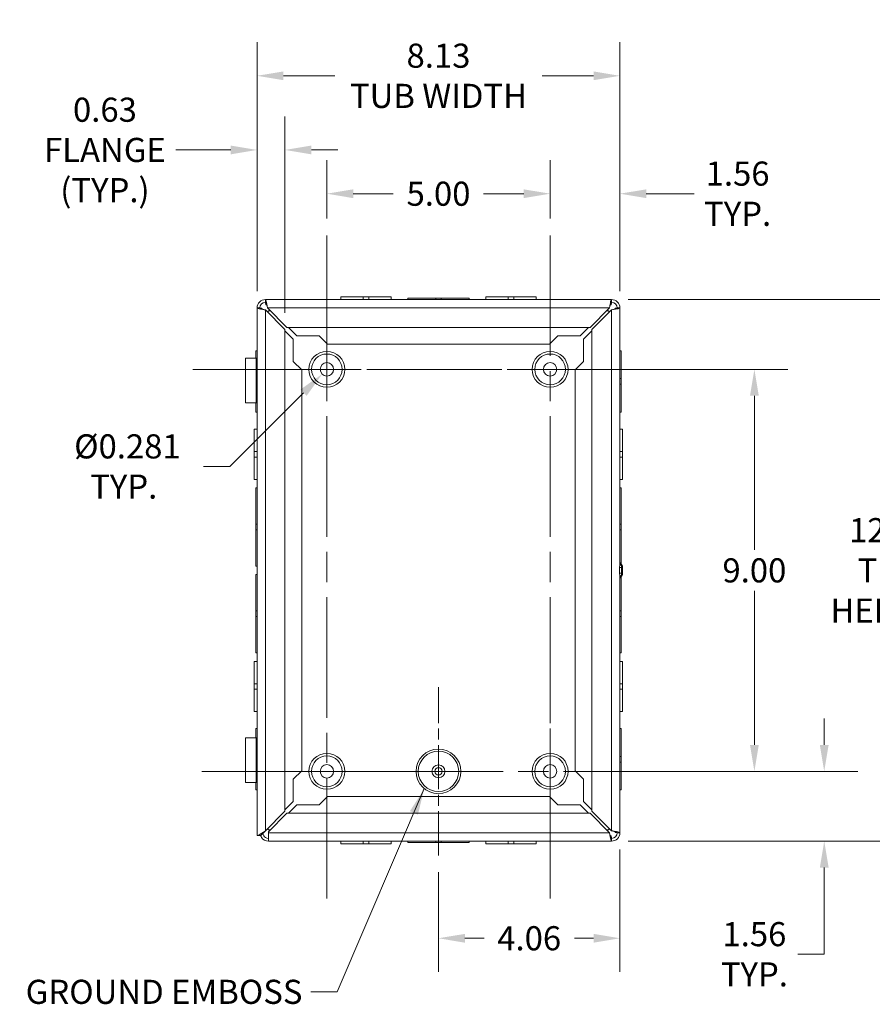
# Model space of a CAD drawing. Units: inches. Extents: x 5.1 to 99.7, y 3 to 60.5.
# Drawn here: x 64.8 to 83.9, y 26.4 to 48.5 of the extents above; entities that cross this region are included whole.
import ezdxf

# ---------------------------------------------------------------- set-up
doc = ezdxf.new("R2010")
doc.units = ezdxf.units.IN
doc.header["$LTSCALE"] = 6
doc.header["$MEASUREMENT"] = 0
doc.linetypes.add('CHAIN', pattern=[0.7087, 0.4724, -0.0591, 0.1181, -0.0591])
for name, color, linetype, lineweight in [('Center Mark (ANSI)', 7, 'Continuous', 5), ('Centerline (ANSI)', 7, 'Continuous', 5), ('Dimension (ANSI)', 7, 'Continuous', 5), ('Symbol (ANSI)', 7, 'Continuous', 5), ('Visible (ANSI)', 7, 'Continuous', 5), ('Visible Narrow (ANSI)', 7, 'Continuous', 5)]:
    doc.layers.add(name, color=color, linetype=linetype, lineweight=lineweight)
doc.styles.add('ROMANS', font='romans.shx')
doc.dimstyles.new('Default (ANSI)', dxfattribs={"dimscale": 6, "dimtxt": 0.09, "dimasz": 0.098425, "dimexe": 0.125, "dimexo": 0.0625, "dimgap": 0.031496, "dimtad": 0, "dimtih": 1, "dimtoh": 1, "dimrnd": 1e-08, "dimzin": 0, "dimdsep": 46, "dimtxsty": 'ROMANS', "dimcen": 0.09, "dimdle": 0.393701, "dimclrd": 256, "dimclre": 256, "dimclrt": 256, "dimadec": 0, "dimazin": 0, "dimtfac": 1.111111, "dimtofl": 0, "dimtmove": 0, "dimatfit": 3, "dimfxl": 1, "dimtolj": 1, "dimtzin": 0, "dimlwd": -1, "dimlwe": -1, "dimarcsym": 0})
doc.dimstyles.new('Default (ANSI)$7', dxfattribs={"dimscale": 6, "dimtxt": 0.09, "dimasz": 0.098425, "dimexe": 0.125, "dimexo": 0.0625, "dimgap": 0.031496, "dimtad": 0, "dimtih": 1, "dimtoh": 1, "dimrnd": 1e-08, "dimzin": 0, "dimdsep": 46, "dimtxsty": 'ROMANS', "dimcen": 0.09, "dimdle": 0.393701, "dimclrd": 256, "dimclre": 256, "dimclrt": 256, "dimadec": 0, "dimazin": 0, "dimtfac": 1.111111, "dimtofl": 0, "dimtmove": 0, "dimatfit": 3, "dimfxl": 1, "dimtolj": 1, "dimtzin": 0, "dimlwd": -1, "dimlwe": -1, "dimarcsym": 0})

# ---------------------------------------------------------------- blocks, each defined once
blk = doc.blocks.new('*D7')
at = {"layer": 'Defpoints', "color": 0}
for p in [(76.64, 31.622), (82.778, 31.622), (78.015, 30.06)]:
    blk.add_point(p, dxfattribs=at)
at = {"layer": 'Dimension (ANSI)'}
for p, q in [((82.778, 32.213), (82.778, 32.804)), ((77.015, 31.622), (83.528, 31.622)), ((78.39, 30.06), (83.528, 30.06)), ((82.778, 29.469), (82.778, 27.527)), ((82.778, 27.527), (82.188, 27.527))]:
    blk.add_line(p, q, dxfattribs=at)
for points in [[(82.68, 32.213), (82.877, 32.213), (82.778, 31.622)], [(82.68, 29.469), (82.877, 29.469), (82.778, 30.06)]]:
    blk.add_solid(points, dxfattribs=at)
at = {"layer": 'Dimension (ANSI)', "insert": (81.214, 27.527), "char_height": 0.54, "attachment_point": 5, "style": 'ROMANS'}
blk.add_mtext('\\A1;1.56\\PTYP.', dxfattribs=at)
blk = doc.blocks.new('*D8')
at = {"layer": 'Defpoints', "color": 0}
for p in [(76.64, 40.622), (81.214, 40.622), (79.64, 31.622)]:
    blk.add_point(p, dxfattribs=at)
at = {"layer": 'Dimension (ANSI)'}
for p, q in [((77.015, 40.622), (81.964, 40.622)), ((81.214, 40.032), (81.214, 36.581)), ((81.214, 32.213), (81.214, 35.663)), ((80.015, 31.622), (81.964, 31.622))]:
    blk.add_line(p, q, dxfattribs=at)
for points in [[(81.116, 40.032), (81.313, 40.032), (81.214, 40.622)], [(81.116, 32.213), (81.313, 32.213), (81.214, 31.622)]]:
    blk.add_solid(points, dxfattribs=at)
at = {"layer": 'Dimension (ANSI)', "insert": (81.214, 36.122), "char_height": 0.54, "attachment_point": 5, "style": 'ROMANS'}
blk.add_mtext('\\A1;9.00', dxfattribs=at)
blk = doc.blocks.new('*D9')
at = {"layer": 'Defpoints', "color": 0}
for p in [(76.64, 44.555), (76.64, 43.622), (78.202, 41.998)]:
    blk.add_point(p, dxfattribs=at)
at = {"layer": 'Dimension (ANSI)'}
for p, q in [((76.64, 43.997), (76.64, 45.305)), ((78.202, 42.373), (78.202, 45.305)), ((76.049, 44.555), (75.458, 44.555)), ((78.793, 44.555), (79.865, 44.555))]:
    blk.add_line(p, q, dxfattribs=at)
for points in [[(76.049, 44.653), (76.049, 44.456), (76.64, 44.555)], [(78.793, 44.653), (78.793, 44.456), (78.202, 44.555)]]:
    blk.add_solid(points, dxfattribs=at)
at = {"layer": 'Dimension (ANSI)', "insert": (80.838, 44.555), "char_height": 0.54, "attachment_point": 5, "style": 'ROMANS'}
blk.add_mtext('\\A1;1.56\\PTYP.', dxfattribs=at)
blk = doc.blocks.new('*D10')
at = {"layer": 'Defpoints', "color": 0}
for p in [(71.64, 44.555), (71.64, 43.622), (76.64, 43.622)]:
    blk.add_point(p, dxfattribs=at)
at = {"layer": 'Dimension (ANSI)'}
for p, q in [((71.64, 43.997), (71.64, 45.305)), ((76.64, 43.997), (76.64, 45.305)), ((72.23, 44.555), (73.128, 44.555)), ((76.049, 44.555), (75.151, 44.555))]:
    blk.add_line(p, q, dxfattribs=at)
for points in [[(72.23, 44.653), (72.23, 44.456), (71.64, 44.555)], [(76.049, 44.653), (76.049, 44.456), (76.64, 44.555)]]:
    blk.add_solid(points, dxfattribs=at)
at = {"layer": 'Dimension (ANSI)', "insert": (74.14, 44.555), "char_height": 0.54, "attachment_point": 5, "style": 'ROMANS'}
blk.add_mtext('\\A1;5.00', dxfattribs=at)
blk = doc.blocks.new('*D11')
at = {"layer": 'Defpoints', "color": 0}
for p in [(78.202, 30.247), (74.14, 29.738), (74.14, 27.885)]:
    blk.add_point(p, dxfattribs=at)
at = {"layer": 'Dimension (ANSI)'}
for p, q in [((78.202, 29.872), (78.202, 27.135)), ((74.14, 29.363), (74.14, 27.135)), ((74.73, 27.885), (75.159, 27.885)), ((77.612, 27.885), (77.183, 27.885))]:
    blk.add_line(p, q, dxfattribs=at)
for points in [[(74.73, 27.983), (74.73, 27.786), (74.14, 27.885)], [(77.612, 27.983), (77.612, 27.786), (78.202, 27.885)]]:
    blk.add_solid(points, dxfattribs=at)
at = {"layer": 'Dimension (ANSI)', "insert": (76.171, 27.885), "char_height": 0.54, "attachment_point": 5, "style": 'ROMANS'}
blk.add_mtext('\\A1;4.06', dxfattribs=at)
blk = doc.blocks.new('*D12')
at = {"layer": 'Defpoints', "color": 0}
for p in [(71.746, 40.729), (71.534, 40.516)]:
    blk.add_point(p, dxfattribs=at)
at = {"layer": 'Dimension (ANSI)'}
for p, q in [((71.64, 40.082), (71.64, 41.162)), ((71.1, 40.622), (72.18, 40.622)), ((69.465, 38.448), (71.116, 40.099)), ((68.874, 38.448), (69.465, 38.448))]:
    blk.add_line(p, q, dxfattribs=at)
blk.add_solid([(71.046, 40.168), (71.186, 40.029), (71.534, 40.516)], dxfattribs=at)
at = {"layer": 'Dimension (ANSI)', "insert": (67.091, 38.448), "char_height": 0.54, "attachment_point": 5, "style": 'ROMANS'}
blk.add_mtext('\\A1; Ø0.281\\PTYP.', dxfattribs=at)
blk = doc.blocks.new('*D27')
at = {"layer": 'Defpoints', "color": 0}
for p in [(70.702, 45.535), (70.077, 41.998), (70.702, 41.516)]:
    blk.add_point(p, dxfattribs=at)
at = {"layer": 'Dimension (ANSI)'}
for p, q in [((70.077, 42.373), (70.077, 46.285)), ((70.702, 41.891), (70.702, 46.285)), ((69.487, 45.535), (68.261, 45.535)), ((71.293, 45.535), (71.883, 45.535))]:
    blk.add_line(p, q, dxfattribs=at)
for points in [[(69.487, 45.633), (69.487, 45.436), (70.077, 45.535)], [(71.293, 45.633), (71.293, 45.436), (70.702, 45.535)]]:
    blk.add_solid(points, dxfattribs=at)
at = {"layer": 'Dimension (ANSI)', "insert": (66.67, 45.535), "char_height": 0.54, "attachment_point": 5, "style": 'ROMANS'}
blk.add_mtext('\\A1;0.63\\PFLANGE\\P(TYP.)', dxfattribs=at)
blk = doc.blocks.new('*D28')
at = {"layer": 'Defpoints', "color": 0}
for p in [(70.077, 47.195), (70.077, 41.998), (78.202, 41.998)]:
    blk.add_point(p, dxfattribs=at)
at = {"layer": 'Dimension (ANSI)'}
for p, q in [((70.077, 42.373), (70.077, 47.945)), ((78.202, 42.373), (78.202, 47.945)), ((70.668, 47.195), (71.816, 47.195)), ((77.612, 47.195), (76.463, 47.195))]:
    blk.add_line(p, q, dxfattribs=at)
for points in [[(70.668, 47.293), (70.668, 47.096), (70.077, 47.195)], [(77.612, 47.293), (77.612, 47.096), (78.202, 47.195)]]:
    blk.add_solid(points, dxfattribs=at)
at = {"layer": 'Dimension (ANSI)', "insert": (74.14, 47.195), "char_height": 0.54, "attachment_point": 5, "style": 'ROMANS'}
blk.add_mtext('\\A1;8.13\\PTUB WIDTH', dxfattribs=at)
blk = doc.blocks.new('*D29')
at = {"layer": 'Defpoints', "color": 0}
for p in [(78.015, 42.185), (78.015, 30.06), (84.254, 30.06)]:
    blk.add_point(p, dxfattribs=at)
at = {"layer": 'Dimension (ANSI)'}
for p, q in [((78.39, 42.185), (85.004, 42.185)), ((84.254, 41.594), (84.254, 37.481)), ((84.254, 30.65), (84.254, 34.763)), ((78.39, 30.06), (85.004, 30.06))]:
    blk.add_line(p, q, dxfattribs=at)
for points in [[(84.156, 41.594), (84.352, 41.594), (84.254, 42.185)], [(84.156, 30.65), (84.352, 30.65), (84.254, 30.06)]]:
    blk.add_solid(points, dxfattribs=at)
at = {"layer": 'Dimension (ANSI)', "insert": (84.254, 36.122), "char_height": 0.54, "attachment_point": 5, "style": 'ROMANS'}
blk.add_mtext('\\A1;12.13\\PTUB\\PHEIGHT', dxfattribs=at)

msp = doc.modelspace()

# ---------------------------------------------------------------- linework, layer by layer
at = {"layer": 'Center Mark (ANSI)', "linetype": 'CHAIN', "ltscale": 0.34877}
for p, q in [((73.5236, 40.6224), (69.7556, 40.6224)), ((78.5236, 40.6224), (74.7556, 40.6224)), ((74.1396, 29.7384), (74.1396, 33.5064)), ((76.6396, 29.7384), (76.6396, 33.5064)), ((73.5236, 31.6224), (69.7556, 31.6224))]:
    msp.add_line(p, q, dxfattribs=at)
at = {"layer": 'Centerline (ANSI)', "linetype": 'CHAIN', "ltscale": 0.952448}
for p, q in [((71.6396, 43.6224), (71.6396, 28.6224)), ((76.6396, 43.6224), (76.6396, 28.6224)), ((68.6396, 40.6224), (79.6396, 40.6224)), ((79.6396, 31.6224), (68.6396, 31.6224))]:
    msp.add_line(p, q, dxfattribs=at)
at = {"layer": 'Visible (ANSI)'}
for p, q in [((70.2641, 42.1849), (78.0151, 42.1849)), ((71.9521, 42.2469), (72.452, 42.2469)), ((71.9521, 42.1849), (71.9521, 42.2469)), ((72.5772, 42.2469), (72.452, 42.2469)), ((72.452, 42.1849), (72.452, 42.2469)), ((72.5772, 42.2469), (73.0771, 42.2469)), ((72.5772, 42.1849), (72.5772, 42.2469)), ((73.0771, 42.1849), (73.0771, 42.2469)), ((73.4521, 42.2159), (74.0771, 42.2159)), ((73.4521, 42.1849), (73.4521, 42.2159)), ((74.2021, 42.2159), (74.0771, 42.2159)), ((74.0771, 42.2159), (74.0771, 42.1849)), ((74.2021, 42.2159), (74.8271, 42.2159)), ((74.2021, 42.1849), (74.2021, 42.2159)), ((74.8271, 42.1849), (74.8271, 42.2159)), ((75.2021, 42.2469), (75.702, 42.2469)), ((75.2021, 42.1849), (75.2021, 42.2469)), ((75.8272, 42.2469), (75.702, 42.2469)), ((75.702, 42.1849), (75.702, 42.2469)), ((75.8272, 42.2469), (76.3271, 42.2469)), ((75.8272, 42.1849), (75.8272, 42.2469)), ((76.3271, 42.1849), (76.3271, 42.2469)), ((70.0771, 30.1849), (70.0771, 41.9979)), ((70.2641, 41.9537), (70.7021, 41.5157)), ((70.7463, 41.5599), (70.3083, 41.9979)), ((70.3271, 41.9349), (70.3713, 41.9349)), ((70.3271, 41.8907), (70.3271, 41.9349)), ((77.9709, 41.9979), (77.5329, 41.5599)), ((77.5771, 41.5157), (78.0151, 41.9537)), ((77.9079, 41.9349), (77.9521, 41.9349)), ((77.9521, 41.9349), (77.9521, 41.8907)), ((78.2021, 41.9979), (78.2021, 36.2928)), ((70.7021, 41.5157), (70.7021, 30.7291)), ((70.8891, 41.2965), (70.7021, 41.4835)), ((77.5329, 41.5599), (70.7463, 41.5599)), ((70.7785, 41.5599), (70.9655, 41.3729)), ((77.3136, 41.3729), (77.5006, 41.5599)), ((77.5771, 41.4835), (77.3901, 41.2965)), ((77.5771, 30.7291), (77.5771, 41.5157)), ((70.8891, 40.7965), (70.8891, 41.2965)), ((70.9655, 41.3729), (71.4655, 41.3729)), ((71.4655, 41.3729), (71.653, 41.1854)), ((76.6261, 41.1854), (76.8136, 41.3729)), ((76.8136, 41.3729), (77.3136, 41.3729)), ((77.3901, 41.2965), (77.3901, 40.7965)), ((70.0461, 40.8719), (70.0461, 41.0399)), ((70.0771, 41.0399), (70.0461, 41.0399)), ((71.653, 41.1854), (76.6261, 41.1854)), ((78.2021, 41.0399), (78.2331, 41.0399)), ((78.2331, 41.0399), (78.2331, 40.4149)), ((69.8149, 40.8719), (70.0571, 40.8719)), ((69.8149, 39.8719), (69.8149, 40.8719)), ((70.0628, 40.8719), (70.0571, 40.8719)), ((70.0571, 39.8719), (70.0571, 40.8719)), ((70.0628, 40.8719), (70.0771, 40.8719)), ((70.0628, 39.8719), (70.0628, 40.8719)), ((71.0766, 40.609), (70.8891, 40.7965)), ((77.3901, 40.7965), (77.2026, 40.609)), ((71.0766, 31.6349), (71.0766, 40.609)), ((77.2026, 40.609), (77.2026, 31.6359)), ((78.2331, 40.4149), (78.2021, 40.4149)), ((78.2331, 40.2899), (78.2331, 40.4149)), ((78.2021, 40.2899), (78.2331, 40.2899)), ((78.2331, 40.2899), (78.2331, 39.6649)), ((70.0571, 39.8719), (69.8149, 39.8719)), ((70.0461, 39.6649), (70.0461, 39.8719)), ((70.0571, 39.8719), (70.0628, 39.8719)), ((70.0771, 39.8719), (70.0628, 39.8719)), ((70.0771, 39.6649), (70.0461, 39.6649)), ((78.2021, 39.6649), (78.2331, 39.6649)), ((70.0151, 38.7851), (70.0151, 39.2849)), ((70.0771, 39.2849), (70.0151, 39.2849)), ((78.2021, 39.2849), (78.2641, 39.2849)), ((78.2641, 39.2849), (78.2641, 38.785)), ((70.0151, 38.7851), (70.0151, 38.6599)), ((70.0771, 38.7851), (70.0151, 38.7851)), ((70.0771, 38.6599), (70.0151, 38.6599)), ((70.0151, 38.1599), (70.0151, 38.6599)), ((78.2021, 38.785), (78.2641, 38.785)), ((78.2021, 38.6598), (78.2641, 38.6598)), ((78.2641, 38.6598), (78.2641, 38.785)), ((78.2641, 38.6598), (78.2641, 38.1599)), ((70.0771, 38.1599), (70.0151, 38.1599)), ((78.2021, 38.1599), (78.2641, 38.1599)), ((70.0461, 37.155), (70.0461, 37.9674)), ((70.0771, 37.9674), (70.0461, 37.9674)), ((78.2021, 37.9674), (78.2331, 37.9674)), ((78.2331, 37.9674), (78.2331, 37.1549)), ((70.0461, 37.155), (70.0461, 37.03)), ((70.0771, 37.155), (70.0461, 37.155)), ((78.2331, 37.1549), (78.2021, 37.1549)), ((78.2331, 37.0299), (78.2331, 37.1549)), ((70.0461, 37.03), (70.0771, 37.03)), ((70.0461, 36.2174), (70.0461, 37.03)), ((78.2021, 37.0299), (78.2331, 37.0299)), ((78.2331, 37.0299), (78.2331, 36.2559)), ((70.0771, 36.2174), (70.0461, 36.2174)), ((78.2621, 36.2226), (78.2621, 36.2175)), ((78.2621, 36.0599), (78.2621, 36.1849)), ((70.0461, 35.215), (70.0461, 36.0274)), ((70.0771, 36.0274), (70.0461, 36.0274)), ((78.2021, 35.952), (78.2021, 30.2469)), ((78.2331, 35.989), (78.2331, 35.2149)), ((78.2621, 36.0274), (78.2621, 36.0223)), ((70.0461, 35.215), (70.0461, 35.09)), ((70.0771, 35.215), (70.0461, 35.215)), ((70.0461, 34.2774), (70.0461, 35.09)), ((70.0461, 35.09), (70.0771, 35.09)), ((78.2331, 35.2149), (78.2021, 35.2149)), ((78.2021, 35.0899), (78.2331, 35.0899)), ((78.2331, 35.0899), (78.2331, 35.2149)), ((78.2331, 35.0899), (78.2331, 34.2774)), ((70.0771, 34.2774), (70.0461, 34.2774)), ((78.2021, 34.2774), (78.2331, 34.2774)), ((70.0151, 33.5851), (70.0151, 34.0849)), ((70.0771, 34.0849), (70.0151, 34.0849)), ((78.2021, 34.0849), (78.2641, 34.0849)), ((78.2641, 34.0849), (78.2641, 33.585)), ((70.0151, 33.5851), (70.0151, 33.4599)), ((70.0771, 33.5851), (70.0151, 33.5851)), ((78.2021, 33.585), (78.2641, 33.585)), ((78.2641, 33.4598), (78.2641, 33.585)), ((70.0771, 33.4599), (70.0151, 33.4599)), ((70.0151, 32.9599), (70.0151, 33.4599)), ((78.2021, 33.4598), (78.2641, 33.4598)), ((78.2641, 33.4598), (78.2641, 32.9599)), ((70.0771, 32.9599), (70.0151, 32.9599)), ((78.2021, 32.9599), (78.2641, 32.9599)), ((70.0461, 32.3729), (70.0461, 32.5799)), ((70.0771, 32.5799), (70.0461, 32.5799)), ((78.2021, 32.5799), (78.2331, 32.5799)), ((78.2331, 32.5799), (78.2331, 31.9549)), ((69.8149, 32.3729), (70.0571, 32.3729)), ((69.8149, 31.3729), (69.8149, 32.3729)), ((70.0628, 32.3729), (70.0571, 32.3729)), ((70.0571, 31.3729), (70.0571, 32.3729)), ((70.0628, 32.3729), (70.0771, 32.3729)), ((70.0628, 31.3729), (70.0628, 32.3729)), ((78.2331, 31.9549), (78.2021, 31.9549)), ((78.2021, 31.8299), (78.2331, 31.8299)), ((78.2331, 31.8299), (78.2331, 31.9549)), ((78.2331, 31.8299), (78.2331, 31.2049)), ((70.8891, 31.4474), (71.0766, 31.6349)), ((77.2026, 31.6359), (77.3901, 31.4484)), ((70.0571, 31.3729), (69.8149, 31.3729)), ((70.0461, 31.2049), (70.0461, 31.3729)), ((70.0571, 31.3729), (70.0628, 31.3729)), ((70.0771, 31.3729), (70.0628, 31.3729)), ((70.8891, 30.9474), (70.8891, 31.4474)), ((77.3901, 31.4484), (77.3901, 30.9484)), ((70.0771, 31.2049), (70.0461, 31.2049)), ((78.2021, 31.2049), (78.2331, 31.2049)), ((70.7021, 30.7604), (70.8891, 30.9474)), ((70.9645, 30.8719), (70.7775, 30.6849)), ((71.4645, 30.8719), (70.9645, 30.8719)), ((71.652, 31.0594), (71.4645, 30.8719)), ((76.6261, 31.0594), (71.652, 31.0594)), ((76.8136, 30.8719), (76.6261, 31.0594)), ((77.3136, 30.8719), (76.8136, 30.8719)), ((77.5006, 30.6849), (77.3136, 30.8719)), ((77.3901, 30.9484), (77.5771, 30.7614)), ((70.7021, 30.7291), (70.2641, 30.2911)), ((70.3311, 30.2697), (70.7463, 30.6849)), ((70.7463, 30.6849), (77.5329, 30.6849)), ((77.5329, 30.6849), (77.9709, 30.2469)), ((78.0151, 30.2911), (77.5771, 30.7291)), ((70.2641, 30.2911), (70.1579, 30.1849)), ((70.3271, 30.3099), (70.3271, 30.3541)), ((70.3713, 30.3099), (70.3271, 30.3099)), ((70.3311, 30.2469), (70.3311, 30.2697)), ((70.3311, 30.2469), (70.3311, 30.0599)), ((77.9521, 30.3099), (77.9079, 30.3099)), ((77.9521, 30.3541), (77.9521, 30.3099)), ((70.0771, 30.1849), (70.1052, 30.1849)), ((78.0151, 30.0599), (70.3311, 30.0599)), ((71.9521, 30.0599), (71.9521, 29.9979)), ((72.4519, 29.9979), (71.9521, 29.9979)), ((72.4519, 30.0599), (72.4519, 29.9979)), ((72.4519, 29.9979), (72.5772, 29.9979)), ((72.5772, 30.0599), (72.5772, 29.9979)), ((73.0771, 29.9979), (72.5772, 29.9979)), ((73.0771, 30.0599), (73.0771, 29.9979)), ((73.4521, 30.0599), (73.4521, 30.0289)), ((74.077, 30.0289), (73.4521, 30.0289)), ((74.077, 30.0599), (74.077, 30.0289)), ((74.077, 30.0289), (74.202, 30.0289)), ((74.202, 30.0289), (74.202, 30.0599)), ((74.8271, 30.0289), (74.202, 30.0289)), ((74.8271, 30.0599), (74.8271, 30.0289)), ((75.2021, 30.0599), (75.2021, 29.9979)), ((75.7019, 29.9979), (75.2021, 29.9979)), ((75.7019, 30.0599), (75.7019, 29.9979)), ((75.7019, 29.9979), (75.8272, 29.9979)), ((75.8272, 30.0599), (75.8272, 29.9979)), ((76.3271, 29.9979), (75.8272, 29.9979)), ((76.3271, 30.0599), (76.3271, 29.9979))]:
    msp.add_line(p, q, dxfattribs=at)
for centre, radius in [((71.6396, 40.6224), 0.3436), ((76.6396, 40.6224), 0.3436), ((71.6396, 40.6224), 0.15), ((76.6396, 40.6224), 0.15), ((71.6396, 31.6224), 0.3436), ((76.6396, 31.6224), 0.3436), ((71.6396, 31.6224), 0.15), ((74.1396, 31.6224), 0.1454), ((76.6396, 31.6224), 0.15), ((74.1396, 31.6224), 0.0825)]:
    msp.add_circle(centre, radius, dxfattribs=at)
for centre, radius, start, end in [((70.2641, 41.9979), 0.187, 90, 180), ((70.2641, 41.9979), 0.125, 90, 180), ((78.0151, 41.9979), 0.187, 0, 90), ((78.0151, 41.9979), 0.125, 0, 90), ((78.2646, 36.3099), 0.0625, 180, 249.00486), ((78.2311, 36.2226), 0.031, 0, 69.00486), ((78.2646, 35.935), 0.0625, 110.99514, 180), ((78.2311, 36.0223), 0.031, 290.99514, 0), ((78.0151, 30.2469), 0.187, 270, 0), ((78.0151, 30.2469), 0.125, 270, 0)]:
    msp.add_arc(centre, radius, start, end, dxfattribs=at)
for points, knots in [([(70.3083, 41.9979), (70.2994, 42.0571), (70.2905, 42.1154), (70.2816, 42.1499), (70.2758, 42.1725), (70.2699, 42.1849), (70.2641, 42.1849)], [0, 0, 0, 0, 0.9484889, 0.9484889, 0.9484889, 1.5707963, 1.5707963, 1.5707963, 1.5707963]), ([(70.2641, 42.1229), (70.2739, 42.1229), (70.2838, 42.0981), (70.2936, 42.0602), (70.2985, 42.0414), (70.3034, 42.0197), (70.3083, 41.9979)], [0, 0, 0, 0, 1.0489751, 1.0489751, 1.0489751, 1.5707963, 1.5707963, 1.5707963, 1.5707963]), ([(78.0151, 42.1849), (78.0062, 42.1849), (77.9973, 42.155), (77.9884, 42.1069), (77.9826, 42.0754), (77.9767, 42.0367), (77.9709, 41.9979)], [0, 0, 0, 0, 0.9484889, 0.9484889, 0.9484889, 1.5707963, 1.5707963, 1.5707963, 1.5707963]), ([(78.0151, 42.1229), (78.0052, 42.1229), (77.9954, 42.0981), (77.9856, 42.0602), (77.9807, 42.0414), (77.9758, 42.0197), (77.9709, 41.9979)], [0, 0, 0, 0, 1.0489751, 1.0489751, 1.0489751, 1.5707963, 1.5707963, 1.5707963, 1.5707963]), ([(70.0771, 41.9979), (70.0771, 41.989), (70.107, 41.9801), (70.1551, 41.9713), (70.1866, 41.9654), (70.2253, 41.9596), (70.2641, 41.9537)], [0, 0, 0, 0, 0.9484889, 0.9484889, 0.9484889, 1.5707963, 1.5707963, 1.5707963, 1.5707963]), ([(70.1391, 41.9979), (70.1391, 41.9881), (70.1639, 41.9783), (70.2018, 41.9684), (70.2206, 41.9635), (70.2423, 41.9586), (70.2641, 41.9537)], [0, 0, 0, 0, 1.0489751, 1.0489751, 1.0489751, 1.5707963, 1.5707963, 1.5707963, 1.5707963]), ([(78.0151, 41.9537), (78.0742, 41.9626), (78.1326, 41.9715), (78.167, 41.9804), (78.1896, 41.9863), (78.2021, 41.9921), (78.2021, 41.9979)], [0, 0, 0, 0, 0.9484889, 0.9484889, 0.9484889, 1.5707963, 1.5707963, 1.5707963, 1.5707963]), ([(78.1401, 41.9979), (78.1401, 41.9881), (78.1153, 41.9783), (78.0774, 41.9684), (78.0585, 41.9635), (78.0368, 41.9586), (78.0151, 41.9537)], [0, 0, 0, 0, 1.0489751, 1.0489751, 1.0489751, 1.5707963, 1.5707963, 1.5707963, 1.5707963]), ([(78.2621, 36.2099), (78.2621, 36.2115), (78.2621, 36.213), (78.2621, 36.2155), (78.2621, 36.2166), (78.2621, 36.2175)], [-0.028707908, -0.028707908, -0.028707908, -0.028707908, -0.013500287, -0.013500287, 0, 0, 0, 0]), ([(78.2621, 36.1849), (78.2621, 36.1883), (78.2621, 36.1916), (78.2621, 36.1981), (78.2621, 36.2014), (78.2621, 36.2063), (78.2621, 36.2082), (78.2621, 36.2099)], [-0.067473041, -0.067473041, -0.067473041, -0.067473041, -0.042228447, -0.042228447, -0.01624171, -0.01624171, 0, 0, 0, 0]), ([(78.2621, 36.035), (78.2621, 36.0378), (78.2621, 36.0409), (78.2621, 36.0491), (78.2621, 36.0545), (78.2621, 36.0599)], [-0.067473031, -0.067473031, -0.067473031, -0.067473031, -0.041135132, -0.041135132, 0, 0, 0, 0]), ([(78.2621, 36.0274), (78.2621, 36.0284), (78.2621, 36.0295), (78.2621, 36.0321), (78.2621, 36.0335), (78.2621, 36.035)], [-0.028707908, -0.028707908, -0.028707908, -0.028707908, -0.014353954, -0.014353954, 0, 0, 0, 0]), ([(70.2641, 30.2911), (70.2083, 30.2538), (70.153, 30.2169), (70.1181, 30.1936), (70.1135, 30.1905), (70.1092, 30.1876), (70.1052, 30.1849)], [-1.5707963, -1.5707963, -1.5707963, -1.5707963, -0.6754373, -0.6754373, -0.6754373, -0.5556583, -0.5556583, -0.5556583, -0.5556583]), ([(70.2068, 30.2338), (70.2112, 30.1949), (70.2347, 30.1582), (70.2688, 30.1386), (70.2876, 30.1277), (70.3093, 30.1219), (70.3311, 30.1219)], [0.1051201, 0.1051201, 0.1051201, 0.1051201, 1.0489751, 1.0489751, 1.0489751, 1.5707963, 1.5707963, 1.5707963, 1.5707963]), ([(78.0151, 30.1219), (78.0052, 30.1219), (77.9954, 30.1467), (77.9856, 30.1846), (77.9807, 30.2035), (77.9758, 30.2252), (77.9709, 30.2469)], [0, 0, 0, 0, 1.0489751, 1.0489751, 1.0489751, 1.5707963, 1.5707963, 1.5707963, 1.5707963]), ([(77.9709, 30.2469), (77.9798, 30.1878), (77.9887, 30.1295), (77.9976, 30.095), (78.0034, 30.0724), (78.0093, 30.0599), (78.0151, 30.0599)], [0, 0, 0, 0, 0.9484889, 0.9484889, 0.9484889, 1.5707963, 1.5707963, 1.5707963, 1.5707963]), ([(78.2021, 30.2469), (78.2021, 30.2558), (78.1721, 30.2647), (78.1241, 30.2736), (78.0926, 30.2795), (78.0539, 30.2853), (78.0151, 30.2911)], [0, 0, 0, 0, 0.9484889, 0.9484889, 0.9484889, 1.5707963, 1.5707963, 1.5707963, 1.5707963]), ([(78.1401, 30.2469), (78.1401, 30.2568), (78.1153, 30.2666), (78.0774, 30.2765), (78.0585, 30.2813), (78.0368, 30.2862), (78.0151, 30.2911)], [0, 0, 0, 0, 1.0489751, 1.0489751, 1.0489751, 1.5707963, 1.5707963, 1.5707963, 1.5707963]), ([(70.1052, 30.1849), (70.114, 30.1849), (70.1228, 30.1849), (70.1403, 30.1849), (70.1491, 30.1849), (70.1579, 30.1849)], [0, 0, 0, 0, 0.07874, 0.07874, 0.15748, 0.15748, 0.15748, 0.15748]), ([(70.3311, 30.0599), (70.272, 30.0599), (70.2136, 30.0899), (70.1791, 30.1379), (70.1688, 30.1523), (70.1606, 30.1682), (70.1547, 30.185)], [0, 0, 0, 0, 0.9484889, 0.9484889, 0.9484889, 1.2328494, 1.2328494, 1.2328494, 1.2328494])]:
    msp.add_open_spline(points, degree=3, knots=knots, dxfattribs=at)
for points in [[(70.2641, 42.1229), (70.2641, 42.1436), (70.2641, 42.1643), (70.2641, 42.1849)], [(70.2641, 42.1229), (70.2669, 42.1229), (70.2698, 42.1044), (70.2727, 42.0765)], [(78.0151, 42.1229), (78.0122, 42.1229), (78.0094, 42.1044), (78.0065, 42.0765)], [(78.0151, 42.1849), (78.0151, 42.1643), (78.0151, 42.1436), (78.0151, 42.1229)], [(70.0771, 41.9979), (70.0978, 41.9979), (70.1184, 41.9979), (70.1391, 41.9979)], [(70.1391, 41.9979), (70.1391, 41.9951), (70.1576, 41.9922), (70.1855, 41.9894)], [(70.2024, 41.9683), (70.1965, 41.9753), (70.1908, 41.9823), (70.1855, 41.9894)], [(70.2727, 42.0765), (70.2797, 42.0712), (70.2867, 42.0655), (70.2938, 42.0597)], [(77.9854, 42.0597), (77.9924, 42.0655), (77.9995, 42.0712), (78.0065, 42.0765)], [(78.0937, 41.9894), (78.0883, 41.9823), (78.0827, 41.9753), (78.0768, 41.9683)], [(78.1401, 41.9979), (78.1401, 41.9951), (78.1216, 41.9922), (78.0937, 41.9894)], [(78.1401, 41.9979), (78.1608, 41.9979), (78.1814, 41.9979), (78.2021, 41.9979)], [(78.0768, 30.2766), (78.0827, 30.2696), (78.0883, 30.2625), (78.0937, 30.2555)], [(78.1401, 30.2469), (78.1401, 30.2498), (78.1216, 30.2527), (78.0937, 30.2555)], [(78.2021, 30.2469), (78.1814, 30.2469), (78.1608, 30.2469), (78.1401, 30.2469)], [(78.0065, 30.1684), (77.9995, 30.1737), (77.9924, 30.1794), (77.9854, 30.1852)], [(78.0151, 30.1219), (78.0122, 30.1219), (78.0094, 30.1405), (78.0065, 30.1684)], [(78.0151, 30.1219), (78.0151, 30.1013), (78.0151, 30.0806), (78.0151, 30.0599)]]:
    msp.add_open_spline(points, degree=3, dxfattribs=at)
at = {"layer": 'Visible Narrow (ANSI)'}
for p, q in [((70.2641, 41.9537), (70.2641, 30.2911)), ((77.9709, 41.9979), (70.3083, 41.9979)), ((78.0151, 30.2911), (78.0151, 41.9537)), ((78.1962, 36.1849), (78.2396, 36.1849)), ((78.1962, 36.1849), (78.1962, 36.0599)), ((78.2396, 36.1849), (78.2621, 36.1849)), ((78.2396, 36.1849), (78.2396, 36.0599)), ((78.2422, 36.2425), (78.2422, 36.2515)), ((78.2396, 36.0599), (78.1962, 36.0599)), ((78.2396, 36.0599), (78.2621, 36.0599)), ((78.2422, 35.9933), (78.2422, 36.0024)), ((70.3311, 30.2469), (77.9709, 30.2469))]:
    msp.add_line(p, q, dxfattribs=at)
for centre, radius in [((71.6396, 40.6224), 0.402), ((76.6396, 40.6224), 0.402), ((71.6396, 31.6224), 0.402), ((74.1396, 31.6224), 0.5), ((74.1396, 31.6224), 0.4533), ((76.6396, 31.6224), 0.402)]:
    msp.add_circle(centre, radius, dxfattribs=at)
for centre, major_axis, ratio, start_param, end_param in [((78.2621, 36.2622), (-0.0621, 0.007), 0.6160239, 0.1802341, 1.3005212), ((78.2646, 36.2928), (-0.0625, 0), 0.8635859, 0, 1.204362), ((78.2311, 36.2099), (0.031, 0), 0.5937579, 0, 1.2328494), ((78.2311, 36.2175), (0.031, 0), 0.8635859, 0, 1.204362), ((78.2621, 35.9826), (-0.0621, -0.007), 0.6160239, 4.9826641, 6.1029512), ((78.2646, 35.952), (-0.0625, 0), 0.8635859, 5.0788233, 6.2831853), ((78.2311, 36.035), (0.031, 0), 0.5937579, 5.0503359, 6.2831853), ((78.2311, 36.0274), (0.031, 0), 0.8635859, 5.0788233, 6.2831853)]:
    msp.add_ellipse(centre, major_axis=major_axis, ratio=ratio, start_param=start_param, end_param=end_param, dxfattribs=at)
for points, knots in [([(78.2002, 36.2622), (78.1997, 36.2563), (78.1992, 36.2499), (78.1978, 36.2323), (78.1971, 36.2207), (78.1964, 36.2009), (78.1962, 36.1929), (78.1962, 36.1849)], [2.07348152, 2.07348152, 2.07348152, 2.07348152, 2.13142222, 2.13142222, 2.22412733, 2.22412733, 2.28496106, 2.28496106, 2.28496106, 2.28496106]), ([(78.2021, 36.2928), (78.2021, 36.2895), (78.2019, 36.2857), (78.2013, 36.2758), (78.2008, 36.2693), (78.2002, 36.2622)], [-1.9227429, -1.9227429, -1.9227429, -1.9227429, -1.87258558, -1.87258558, -1.80378467, -1.80378467, -1.80378467, -1.80378467]), ([(78.2414, 36.2272), (78.2411, 36.2241), (78.2409, 36.2209), (78.2404, 36.2124), (78.2401, 36.2069), (78.2397, 36.196), (78.2396, 36.1904), (78.2396, 36.1849)], [0, 0, 0, 0, 0.01624171, 0.01624171, 0.042228447, 0.042228447, 0.067473041, 0.067473041, 0.067473041, 0.067473041]), ([(78.2422, 36.2425), (78.2422, 36.2405), (78.2421, 36.2382), (78.2418, 36.2331), (78.2416, 36.2302), (78.2414, 36.2272)], [0, 0, 0, 0, 0.013500287, 0.013500287, 0.028707908, 0.028707908, 0.028707908, 0.028707908]), ([(78.1962, 36.0599), (78.1962, 36.0533), (78.1963, 36.0465), (78.1969, 36.027), (78.1977, 36.0147), (78.1991, 35.9958), (78.1997, 35.989), (78.2002, 35.9826)], [-2.28199696, -2.28199696, -2.28199696, -2.28199696, -2.23137189, -2.23137189, -2.13281968, -2.13281968, -2.07122455, -2.07122455, -2.07122455, -2.07122455]), ([(78.2002, 35.9826), (78.2007, 35.9764), (78.2012, 35.9706), (78.2019, 35.9604), (78.2021, 35.9559), (78.2021, 35.952)], [-2.04132847, -2.04132847, -2.04132847, -2.04132847, -1.98078789, -1.98078789, -1.92258336, -1.92258336, -1.92258336, -1.92258336]), ([(78.2396, 36.0599), (78.2396, 36.051), (78.2399, 36.042), (78.2406, 36.028), (78.241, 36.0227), (78.2414, 36.0176)], [0, 0, 0, 0, 0.041135132, 0.041135132, 0.067473031, 0.067473031, 0.067473031, 0.067473031]), ([(78.2414, 36.0176), (78.2416, 36.0148), (78.2418, 36.0121), (78.2421, 36.0069), (78.2422, 36.0045), (78.2422, 36.0024)], [0, 0, 0, 0, 0.014353954, 0.014353954, 0.028707908, 0.028707908, 0.028707908, 0.028707908])]:
    msp.add_open_spline(points, degree=3, knots=knots, dxfattribs=at)

# ---------------------------------------------------------------- texts
at = {"layer": 'Symbol (ANSI)', "insert": (71.0936, 26.686), "char_height": 0.54, "width": 7.346502, "attachment_point": 6, "style": 'ROMANS'}
msp.add_mtext('{\\fRomanS|b0|i0;\\H0.5400;GROUND EMBOSS}', dxfattribs=at)

# ---------------------------------------------------------------- dimensions: what is measured, and where the dimension line sits
at = {"layer": 'Dimension (ANSI)'}
for base, p1, p2, angle, text, override, picture, middle in [((70.0770864089, 47.1947899664), (78.2020864089, 41.9979395727), (70.0770864089, 41.9979395727), 180, '<>\\PTUB WIDTH', {"dimtih": 0, "dimtoh": 0, "dimdec": 2, "dimtp": 0, "dimtm": 0, "dimtdec": 2, "dimatfit": 1}, '*D28', (74.1395864089, 47.1947899664)), ((70.7020864089, 45.5348898163), (70.0770864089, 41.9979395727), (70.7020864089, 41.5157453989), 180, '<>\\PFLANGE\\P(TYP.)', {"dimtih": 0, "dimtoh": 0, "dimdec": 2, "dimtp": 0, "dimtm": 0, "dimtdec": 2, "dimatfit": 1}, '*D27', (66.6701094115, 45.5348898163)), ((76.6396, 44.5547), (78.2021, 41.9979), (76.6396, 43.6224), 180, '<>\\PTYP.', {"dimtih": 0, "dimtoh": 0, "dimdec": 2, "dimtp": 0, "dimtm": 0, "dimtdec": 2, "dimatfit": 1}, '*D9', (80.8381, 44.5547)), ((84.2540214383, 30.0599395727), (78.0150864089, 42.1849395727), (78.0150864089, 30.0599395727), 270, '<>\\PTUB\\PHEIGHT', {"dimdec": 2, "dimtp": 0, "dimtm": 0, "dimtdec": 2, "dimatfit": 1}, '*D29', (84.2540214383, 36.1224395727)), ((82.7781, 31.6224), (78.0151, 30.0599), (76.6396, 31.6224), 90, '<>\\PTYP.', {"dimdec": 2, "dimtp": 0, "dimtm": 0, "dimtdec": 2, "dimatfit": 1}, '*D7', (81.2143, 27.5272))]:
    dim = msp.add_linear_dim(base=base, p1=p1, p2=p2, angle=angle, text=text, dimstyle='Default (ANSI)', override=override, dxfattribs=at)
    dim.commit()
    dim.dimension.update_dxf_attribs({"geometry": picture, "text_midpoint": middle, "dimtype": 160})
for base, p1, p2, angle, override, picture, middle in [((71.6396, 44.5547), (76.6396, 43.6224), (71.6396, 43.6224), 180, {"dimtih": 0, "dimtoh": 0, "dimdec": 2, "dimtp": 0, "dimtm": 0, "dimtdec": 2, "dimatfit": 1}, '*D10', (74.1396, 44.5547)), ((81.2143, 40.6224), (79.6396, 31.6224), (76.6396, 40.6224), 90, {"dimdec": 2, "dimtp": 0, "dimtm": 0, "dimtdec": 2, "dimatfit": 1}, '*D8', (81.2143, 36.1224)), ((74.1396, 27.8847), (78.2021, 30.2469), (74.1396, 29.7384), 180, {"dimtih": 0, "dimtoh": 0, "dimdec": 2, "dimtp": 0, "dimtm": 0, "dimtdec": 2, "dimatfit": 1}, '*D11', (76.1708, 27.8847))]:
    dim = msp.add_linear_dim(base=base, p1=p1, p2=p2, angle=angle, dimstyle='Default (ANSI)', override=override, dxfattribs=at)
    dim.commit()
    dim.dimension.update_dxf_attribs({"geometry": picture, "text_midpoint": middle, "dimtype": 160})
dim = msp.add_diameter_dim_2p(p1=(71.7457, 40.7285), p2=(71.5335, 40.5164), text=' Ø0.281\\PTYP.', dimstyle='Default (ANSI)', override={"dimdec": 2, "dimlfac": 1, "dimtp": 0, "dimtm": 0, "dimtdec": 2}, dxfattribs=at)
dim.commit()
dim.dimension.update_dxf_attribs({"geometry": '*D12', "text_midpoint": (67.091, 38.4477), "dimtype": 163})

# ---------------------------------------------------------------- leaders
at = {"layer": 'Symbol (ANSI)', "annotation_type": 0, "has_hookline": 1, "hookline_direction": 1, "text_width": 7.1452}
msp.add_leader([(73.8227, 31.2356), (71.8731, 26.686), (71.2826, 26.686)], dimstyle='Default (ANSI)$7', override={"dimtad": 0}, dxfattribs=at)

doc.saveas('drawing.dxf')
